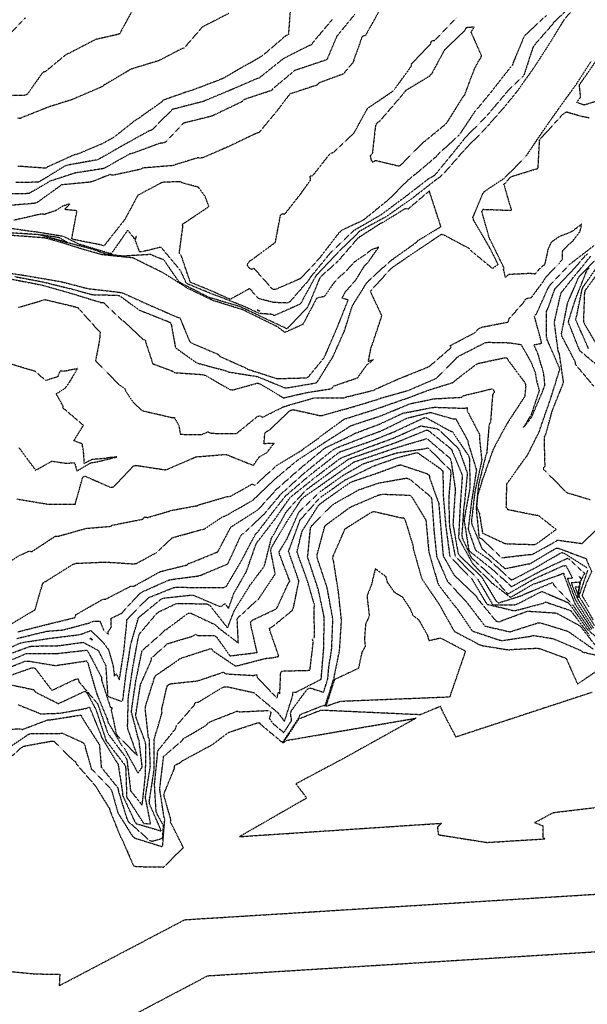
# Model space of a CAD drawing. Units: feet. Extents: x 2155656 to 2165879, y 13685587 to 13703164.
# Drawn here: x 2163311 to 2163575, y 13686338 to 13686797 of the extents above; entities that cross this region are included whole.
import ezdxf

# ---------------------------------------------------------------- set-up
doc = ezdxf.new("R2010")
doc.units = ezdxf.units.FT
doc.header["$MEASUREMENT"] = 0
doc.linetypes.add('HIDDEN2', pattern=[0.1875, 0.125, -0.0625])
doc.layers.add('CE-TOPO-MAJR', color=37, linetype='HIDDEN2')
doc.layers.add('CE-TOPO-MINR', color=39, linetype='HIDDEN2')

msp = doc.modelspace()

# ---------------------------------------------------------------- linework, layer by layer
at = {"layer": 'CE-TOPO-MAJR', "color": 37, "linetype": 'HIDDEN2', "lineweight": -3}
for points, elevation in [([(2163363.26, 13686801.17), (2163357.36, 13686790.37), (2163356.04, 13686789.98), (2163346.3, 13686787.78), (2163333.73, 13686781.27), (2163332.42, 13686780.7), (2163322.79, 13686772.78), (2163321.57, 13686772.4), (2163314.43, 13686762.23), (2163313.16, 13686761.72), (2163300.09, 13686761.46)], 575), ([(2163478.09, 13686800.74), (2163471.97, 13686789.81), (2163471.63, 13686789.55), (2163470.35, 13686789.2), (2163465.94, 13686776.81), (2163462.47, 13686772.91), (2163461.77, 13686771.75), (2163450.26, 13686767.56), (2163449.26, 13686766.51), (2163436.65, 13686762.37), (2163430.28, 13686754.02), (2163422.29, 13686744.41), (2163420.9, 13686743.98), (2163407.57, 13686737.62), (2163396.16, 13686732.71), (2163394.74, 13686732.47), (2163393.92, 13686732.7), (2163381.74, 13686728.95), (2163380.91, 13686728.95), (2163368.2, 13686727.88), (2163367.03, 13686727.26), (2163354.69, 13686724.61), (2163353.93, 13686724.55), (2163353.02, 13686724.88), (2163344.7, 13686721.57), (2163343.3, 13686721.28), (2163330.42, 13686720.06), (2163318.85, 13686711.71), (2163317.47, 13686711.4), (2163304.12, 13686710.3)], 570), ([(2163556.11, 13686798.94), (2163546.52, 13686790.05), (2163545.63, 13686789.03), (2163540.68, 13686777.07), (2163540.24, 13686775.72), (2163539.51, 13686775.02), (2163530.55, 13686763.53), (2163523.94, 13686755.53), (2163522.99, 13686754.56), (2163515.82, 13686743.74), (2163515.3, 13686743.08), (2163505.75, 13686734.34), (2163504.85, 13686733.23), (2163495.15, 13686725.02), (2163494.86, 13686724.86), (2163491.49, 13686722.07), (2163482.59, 13686713.15), (2163471.08, 13686703.8), (2163469.87, 13686703.1), (2163460.63, 13686698.8), (2163459.59, 13686697.8), (2163450.46, 13686685.92), (2163441.66, 13686676.41), (2163429.9, 13686671.31), (2163429.21, 13686671.34), (2163428.6, 13686671.5), (2163419.96, 13686681.18), (2163418.99, 13686680.64), (2163418.27, 13686680.98), (2163417.35, 13686681.8), (2163416.86, 13686682.66), (2163417.34, 13686683.85), (2163418.21, 13686684.78), (2163419.36, 13686685.48), (2163429.91, 13686693.27), (2163432.33, 13686706.05), (2163433.09, 13686706.56), (2163434.42, 13686706.56), (2163441.87, 13686716.07), (2163446.35, 13686722.43), (2163446.07, 13686724.25), (2163447.36, 13686724.36), (2163455.52, 13686734.77), (2163456.81, 13686735.13), (2163466.53, 13686744.18), (2163472.89, 13686755.76), (2163484.73, 13686763.78), (2163485.4, 13686764.53), (2163493.31, 13686775.44), (2163493.33, 13686776.46), (2163502.24, 13686785.78), (2163502.4, 13686786.53), (2163502.95, 13686787.2), (2163504.28, 13686787.43), (2163514.49, 13686798.07)], 570), ([(2163309.59, 13686573.76), (2163323.48, 13686571.43), (2163336.76, 13686571.43), (2163340.22, 13686583.89), (2163341.2, 13686584.44), (2163353.25, 13686579.19), (2163354.64, 13686579.41), (2163363.77, 13686589.12), (2163365.16, 13686589.43), (2163378.46, 13686587.38), (2163379.81, 13686587.69), (2163392.94, 13686593.39), (2163405.89, 13686594.47), (2163407.17, 13686594.46), (2163419.68, 13686589.42), (2163422.38, 13686593.32), (2163426.07, 13686595.45), (2163428.64, 13686598.87), (2163429.41, 13686599.53), (2163428.34, 13686599.7), (2163424.58, 13686599.47), (2163425.08, 13686604.49), (2163426.13, 13686605.34), (2163427.18, 13686605.87), (2163436.82, 13686615), (2163438.15, 13686615.4), (2163450.39, 13686612.69), (2163451.83, 13686612.7), (2163465.93, 13686616.65), (2163477.75, 13686620.22), (2163478.88, 13686620.72), (2163491.64, 13686624.29), (2163505.03, 13686630.02), (2163514.19, 13686639.37), (2163515.24, 13686640.28), (2163527.52, 13686646.51), (2163528.84, 13686646.76), (2163539.04, 13686646.54), (2163544.27, 13686645.69), (2163548.87, 13686637.67), (2163550.81, 13686632.88), (2163551.5, 13686629), (2163552.76, 13686624.24), (2163549, 13686612.9), (2163548.33, 13686611.94), (2163545.44, 13686607.04), (2163549.18, 13686611.72), (2163554.39, 13686623.98), (2163555.45, 13686626.85), (2163554.87, 13686632.27), (2163552.15, 13686641.51), (2163550.31, 13686645.58), (2163553.96, 13686646.27), (2163550.57, 13686658.86), (2163551.49, 13686659.91), (2163556.99, 13686672.18), (2163557.85, 13686673.35), (2163567.44, 13686683.44), (2163578.25, 13686691.78)], 570), ([(2163575.73, 13686643.82), (2163569.73, 13686657.32), (2163570.07, 13686658.37), (2163572.72, 13686671.24), (2163573.23, 13686672.56), (2163580.59, 13686683.03)], 575), ([(2163301.5, 13686502.34), (2163311.09, 13686506.65), (2163312.45, 13686506.97), (2163324.51, 13686508.83), (2163338.44, 13686510.56), (2163339.63, 13686510.88), (2163344.02, 13686512.52), (2163349.86, 13686506.8), (2163352.18, 13686503.63), (2163352.38, 13686503.19), (2163354.39, 13686495.99), (2163354.97, 13686491.3), (2163355.84, 13686492.28), (2163357.3, 13686489.6), (2163359.43, 13686503.1), (2163360.78, 13686516.56), (2163360.76, 13686517.6), (2163370.89, 13686527.84), (2163382.54, 13686532.49), (2163383.96, 13686532.67), (2163395.33, 13686532.55), (2163405.83, 13686532.54), (2163407.12, 13686533.09), (2163413.9, 13686544.55), (2163420.7, 13686557.45), (2163421.72, 13686558.4), (2163428.94, 13686567.9), (2163434.73, 13686575.26), (2163445.75, 13686584.68), (2163457.32, 13686593.75), (2163459.87, 13686595.68), (2163473.8, 13686600.47), (2163485.52, 13686605.21), (2163498.91, 13686611.48), (2163499.93, 13686611.74), (2163511.31, 13686605.45), (2163512.44, 13686605.12), (2163512.98, 13686604.15), (2163519.86, 13686593.89), (2163520.27, 13686592.54), (2163520.54, 13686579.08), (2163517.95, 13686565), (2163517.8, 13686563.76), (2163519.89, 13686550.49), (2163520.21, 13686549.56), (2163530.91, 13686541.02), (2163539.9, 13686532.98), (2163552.77, 13686539.89), (2163553.98, 13686540.59), (2163565.97, 13686546.19), (2163567.13, 13686545.45), (2163573.87, 13686539.14), (2163572.17, 13686535.81), (2163571.75, 13686534.58), (2163570.61, 13686527.31), (2163578.47, 13686514.8)], 575), ([(2163307.05, 13686487.15), (2163317.39, 13686484.96), (2163318.24, 13686483.83), (2163328.92, 13686478.47), (2163341.41, 13686484.31), (2163342.36, 13686483.19), (2163346.51, 13686475.39), (2163351.08, 13686461.25), (2163360.09, 13686449.55), (2163360.26, 13686448.1), (2163360.7, 13686434.77), (2163361.3, 13686434.02), (2163368.56, 13686422.69), (2163371.85, 13686422.41), (2163369.4, 13686434.94), (2163371.72, 13686449.13), (2163371.25, 13686461.7), (2163370.79, 13686462.92), (2163369.35, 13686476.12), (2163369.58, 13686477.56), (2163373.57, 13686490.29), (2163374.11, 13686491.5), (2163384.94, 13686498.89), (2163385.63, 13686499.51), (2163399.37, 13686503.96), (2163400.21, 13686503.97), (2163400.88, 13686503.02), (2163411.25, 13686496.04), (2163412.63, 13686496.21), (2163425.24, 13686499.51), (2163428.86, 13686499.87), (2163431.57, 13686500.51), (2163427.48, 13686512.15), (2163427.16, 13686513.57), (2163428.37, 13686514.14), (2163437.78, 13686521.84), (2163438.37, 13686523.13), (2163440.9, 13686535.55), (2163435.99, 13686549.56), (2163436.31, 13686550.09), (2163441.38, 13686563.89), (2163450.09, 13686573.65), (2163451.11, 13686574.62), (2163462.37, 13686582.61), (2163475.51, 13686589.08), (2163486.11, 13686592.83), (2163494.69, 13686595.11), (2163496.13, 13686595.32), (2163506.81, 13686587.83), (2163507.86, 13686586.8), (2163508.12, 13686577.29), (2163508.02, 13686576.17), (2163509.23, 13686561.36), (2163511.13, 13686547.05), (2163521.51, 13686536.41), (2163528.33, 13686524.8), (2163540.68, 13686521.82), (2163541.8, 13686521.82), (2163554.78, 13686525.27), (2163555.89, 13686525.85), (2163557.21, 13686525.28), (2163567.42, 13686521.83), (2163576.22, 13686510.19)], 580), ([(2163301.94, 13686354.15), (2163317.95, 13686352.59), (2163329.54, 13686352.4), (2163329.3, 13686347.09), (2163343.9, 13686354.77), (2163358.49, 13686362.45), (2163373.08, 13686370.13), (2163387.68, 13686377.81), (2163406.96, 13686379.01), (2163426.24, 13686380.21), (2163445.51, 13686381.4), (2163464.79, 13686382.6), (2163484.07, 13686383.8), (2163503.35, 13686384.99), (2163522.63, 13686386.19), (2163541.91, 13686387.39), (2163561.19, 13686388.58), (2163580.47, 13686389.78)], 585)]:
    msp.add_lwpolyline(points, dxfattribs=dict(at, elevation=elevation))
at = {"layer": 'CE-TOPO-MAJR', "color": 37, "linetype": 'HIDDEN2', "lineweight": -3, "elevation": 575}
msp.add_lwpolyline([(2163567.69, 13686534.66), (2163570.13, 13686528.18), (2163570.58, 13686527.35), (2163571.79, 13686535.01), (2163567.69, 13686534.66)], close=True, dxfattribs=at)
at = {"layer": 'CE-TOPO-MINR', "color": 39, "linetype": 'HIDDEN2', "lineweight": -3}
for points, elevation in [([(2163573.28, 13686807.6), (2163564.21, 13686796.81), (2163558.15, 13686786.81), (2163550.15, 13686774.44), (2163542.45, 13686763.59), (2163536.21, 13686755.91), (2163527.24, 13686745.78), (2163518.17, 13686736.59), (2163508.41, 13686725.43), (2163507.41, 13686724.48), (2163505.29, 13686722.74), (2163504.65, 13686722.36), (2163493.49, 13686713.65), (2163481.36, 13686705.15), (2163470.18, 13686699.06), (2163469.1, 13686698.36), (2163459.86, 13686689.41), (2163449.69, 13686678.61), (2163448.9, 13686677.91), (2163442.72, 13686666.69), (2163442.18, 13686665.38), (2163441.23, 13686664.38), (2163429.4, 13686659.18), (2163428.21, 13686659.74), (2163422.44, 13686660.17), (2163415.84, 13686663.25), (2163403.27, 13686668.23), (2163401.91, 13686668.63), (2163389.75, 13686673.59), (2163388.49, 13686674.24), (2163386.04, 13686679.62), (2163385.3, 13686680.71), (2163376.91, 13686690.76), (2163376.38, 13686690.97), (2163368.12, 13686688.95), (2163366.74, 13686688.87), (2163364.7, 13686694.39), (2163364.98, 13686695.03), (2163365.21, 13686696.15), (2163364.38, 13686694.95), (2163361.16, 13686698.98), (2163353.55, 13686688.01), (2163352.84, 13686688.09), (2163339.36, 13686692.18), (2163338.36, 13686692.44), (2163331.33, 13686696.02), (2163317.98, 13686698.2), (2163316.57, 13686698.29), (2163302.76, 13686700.36)], 568), ([(2163568.95, 13686804.55), (2163559.46, 13686795.69), (2163558.89, 13686794.75), (2163550.57, 13686785.22), (2163549.8, 13686784.02), (2163545.73, 13686771.43), (2163544.91, 13686770.27), (2163538.09, 13686763.74), (2163528.93, 13686752.89), (2163519.18, 13686742.88), (2163518.21, 13686741.9), (2163512.44, 13686734.67), (2163503.98, 13686724.4), (2163503.76, 13686724.22), (2163501.06, 13686722.72), (2163491.54, 13686715.36), (2163478.91, 13686705.94), (2163466.41, 13686698.74), (2163455.75, 13686688.45), (2163454.76, 13686687.4), (2163446.15, 13686676.95), (2163445.49, 13686675.75), (2163436.67, 13686665.59), (2163435.4, 13686665.04), (2163428.99, 13686665.29), (2163422.05, 13686667.15), (2163417.95, 13686671.74), (2163408.92, 13686666.75), (2163399.52, 13686670.94), (2163390.41, 13686674.64), (2163390.15, 13686675.22), (2163386.09, 13686687.21), (2163385.19, 13686688.29), (2163386.88, 13686700.74), (2163386.74, 13686701.35), (2163386.84, 13686702.04), (2163388.08, 13686702.66), (2163399.02, 13686709.97), (2163397.18, 13686714.75), (2163394.08, 13686718.96), (2163386.43, 13686721.06), (2163385.89, 13686721.42), (2163378.15, 13686721.38), (2163376.79, 13686720.96), (2163365.87, 13686715.18), (2163359.77, 13686703.86), (2163351.06, 13686692.82), (2163350.24, 13686691.64), (2163348.87, 13686692.05), (2163335.86, 13686694.63), (2163335.15, 13686694.99), (2163337.56, 13686708), (2163331.86, 13686708.56), (2163334.13, 13686711.17), (2163330.79, 13686710.1), (2163327.73, 13686708.1), (2163322.37, 13686706.29), (2163321.04, 13686706.51), (2163308.14, 13686703.55)], 569), ([(2163466.91, 13686799.49), (2163458.49, 13686789.24), (2163454.05, 13686778.7), (2163453.68, 13686778.28), (2163440.33, 13686773.77), (2163438.97, 13686773.33), (2163428.73, 13686764.81), (2163428.13, 13686764.02), (2163415.28, 13686759.77), (2163414.51, 13686758.84), (2163401.26, 13686752.5), (2163400.03, 13686751.98), (2163387.01, 13686748.76), (2163378.62, 13686739.87), (2163377.32, 13686739.47), (2163375.95, 13686739.36), (2163363.46, 13686734.74), (2163362.14, 13686734.46), (2163350.57, 13686727.96), (2163349.68, 13686727.6), (2163336.86, 13686725.62), (2163324.68, 13686721.67), (2163323.56, 13686720.86), (2163315.3, 13686716.08), (2163313.86, 13686715.96), (2163300.5, 13686715.87)], 571), ([(2163408.29, 13686799.92), (2163395.94, 13686793.59), (2163387.48, 13686783.84), (2163386.12, 13686783.32), (2163375.81, 13686777.96), (2163362.3, 13686773.82), (2163361.12, 13686772.99), (2163350.37, 13686766.67), (2163349.27, 13686765.8), (2163337.1, 13686760.56), (2163336.66, 13686760.33), (2163335.41, 13686759.8), (2163324.14, 13686756.26), (2163311.06, 13686751.02), (2163309.67, 13686751.12)], 574), ([(2163436.96, 13686802.97), (2163436, 13686790.1), (2163434.71, 13686789.45), (2163424.07, 13686780.33), (2163418.36, 13686776.87), (2163417.14, 13686776.36), (2163405.56, 13686769.59), (2163391.75, 13686764.32), (2163390.36, 13686763.96), (2163377.82, 13686759.53), (2163376.89, 13686758.6), (2163366.02, 13686750.87), (2163364.75, 13686750.16), (2163354.57, 13686742.08), (2163349.34, 13686739.23), (2163337.76, 13686734.32), (2163336.37, 13686734.06), (2163324.2, 13686728.57), (2163322.98, 13686727.81), (2163310.09, 13686728.71)], 573), ([(2163313.58, 13686797.84), (2163312.53, 13686796.98), (2163303.71, 13686787.47)], 576), ([(2163456.59, 13686797.3), (2163447.33, 13686786.31), (2163446.91, 13686785.32), (2163445.6, 13686784.88), (2163433.67, 13686778.85), (2163422.34, 13686769.79), (2163420.95, 13686769.33), (2163408.34, 13686763.91), (2163396.26, 13686758.88), (2163381.97, 13686755.19), (2163372.39, 13686745.63), (2163371.04, 13686745.13), (2163358.02, 13686737.9), (2163347.32, 13686731.78), (2163333.15, 13686729.22), (2163331.84, 13686728.79), (2163319.64, 13686721.26), (2163309.04, 13686721.2)], 572), ([(2163306.65, 13686676.24), (2163320.91, 13686673.48), (2163335.23, 13686669.43), (2163348.67, 13686665.31), (2163349.85, 13686665.28), (2163358.54, 13686657.08), (2163359.53, 13686656.35), (2163368.09, 13686648.27), (2163369.36, 13686647.77), (2163369.57, 13686646.64), (2163372.84, 13686636.76), (2163381.89, 13686633.37), (2163382.91, 13686632.64), (2163395.92, 13686631.74), (2163397.28, 13686631.37), (2163408.72, 13686624.76), (2163410.1, 13686624.54), (2163421.72, 13686627.77), (2163422.99, 13686627.25), (2163433.77, 13686620.85), (2163444.28, 13686623.29), (2163456.24, 13686625.17), (2163456.99, 13686626.36), (2163468.24, 13686630.22), (2163472.61, 13686636.39), (2163473.38, 13686636.86), (2163475.57, 13686638.69), (2163473.21, 13686637.76), (2163474.53, 13686644.49), (2163475.04, 13686645.63), (2163479.51, 13686659.12), (2163474.24, 13686670.31), (2163474.94, 13686671.42), (2163483.63, 13686680.87), (2163484.65, 13686681.8), (2163496.92, 13686690.16), (2163507.31, 13686697.11), (2163508.63, 13686696.65), (2163519.8, 13686690.69), (2163520.75, 13686689.63), (2163530.99, 13686681.17), (2163533.66, 13686683.01), (2163529.65, 13686690.95), (2163522.31, 13686703.47), (2163521.87, 13686704.83), (2163526.48, 13686715.88), (2163527.28, 13686717.01), (2163536.55, 13686723.16), (2163546.79, 13686733.56), (2163553.46, 13686743.58), (2163561.51, 13686755.11), (2163569.93, 13686766.74), (2163576.91, 13686777.58)], 568), ([(2163580.14, 13686759.17), (2163573.59, 13686757.22), (2163570.26, 13686758.5), (2163572.06, 13686760.94), (2163571.49, 13686766.65), (2163579.78, 13686778.53)], 569), ([(2163310.29, 13686663.01), (2163322.71, 13686666.63), (2163336.63, 13686663.3), (2163337.97, 13686662.88), (2163346.49, 13686653.37), (2163348.33, 13686651.63), (2163348.07, 13686647.86), (2163346.2, 13686638.12), (2163357.09, 13686627.11), (2163359.84, 13686625.17), (2163360.19, 13686624.11), (2163363.56, 13686618.99), (2163367.54, 13686615.12), (2163368.51, 13686614.76), (2163381.5, 13686611.77), (2163382.89, 13686611.67), (2163384.96, 13686608.11), (2163385.66, 13686603.9), (2163395.42, 13686603.73), (2163398.66, 13686605.07), (2163399.88, 13686604.36), (2163411.81, 13686604.23), (2163421.56, 13686612.18), (2163422.81, 13686612.53), (2163423.96, 13686611.84), (2163433.72, 13686616.72), (2163447.12, 13686620.65), (2163448.4, 13686620.85), (2163461.86, 13686620.89), (2163463.06, 13686621.31), (2163475.72, 13686624.42), (2163476.58, 13686624.94), (2163487.09, 13686629.62), (2163500.77, 13686635.13), (2163502.03, 13686635.84), (2163511.83, 13686644.36), (2163511.32, 13686645.2), (2163523.08, 13686651.36), (2163524.37, 13686652.97), (2163526.11, 13686653.82), (2163538.34, 13686656.17), (2163538.76, 13686657.68), (2163545.39, 13686665.21), (2163546.63, 13686667.1), (2163549.11, 13686667.57), (2163554.67, 13686675.1), (2163556.17, 13686677.49), (2163561.93, 13686683.33), (2163563.53, 13686685.34), (2163563.7, 13686689.33), (2163566.48, 13686692.31), (2163568.32, 13686693.78), (2163571.83, 13686698.44), (2163572.54, 13686701.77), (2163568.16, 13686698.43), (2163565.56, 13686697.28), (2163562.44, 13686696.16), (2163558.32, 13686693.29), (2163556.91, 13686690.21), (2163555.28, 13686682.96), (2163552.59, 13686680.63), (2163550.77, 13686678.53), (2163548.39, 13686678.77), (2163538.67, 13686678.3), (2163537.05, 13686676.95), (2163536.13, 13686681.07), (2163536.42, 13686681.27), (2163530.28, 13686693.9), (2163529.56, 13686695.14), (2163526.08, 13686707.5), (2163526.57, 13686708.68), (2163539.93, 13686708.19), (2163536.31, 13686720.49), (2163537.23, 13686721.09), (2163538.76, 13686722.92), (2163539.75, 13686723.93), (2163552.25, 13686727.77), (2163552.94, 13686740.91), (2163553.58, 13686741.87), (2163562.42, 13686751.37), (2163563.19, 13686752.48), (2163565.43, 13686754.09), (2163572.98, 13686751.92), (2163576.01, 13686751.38)], 569), ([(2163308.65, 13686677.33), (2163321.3, 13686674.96), (2163335.49, 13686671.46), (2163344.79, 13686668.93), (2163355.84, 13686668.68), (2163357.25, 13686668.52), (2163366.56, 13686661.75), (2163379.73, 13686656.51), (2163381.01, 13686655.95), (2163381.49, 13686654.79), (2163383.4, 13686644.2), (2163392.94, 13686637.42), (2163394.23, 13686636.87), (2163406.9, 13686633.49), (2163408.16, 13686632.93), (2163421.05, 13686630.88), (2163422.42, 13686630.43), (2163434.31, 13686625.56), (2163435.72, 13686625.6), (2163448.98, 13686627.85), (2163449.74, 13686628.77), (2163456.71, 13686639.97), (2163462.06, 13686651.98), (2163465.45, 13686662.71), (2163465.98, 13686664.05), (2163472.53, 13686674.52), (2163473.44, 13686675.52), (2163483.51, 13686684.67), (2163495.37, 13686693.15), (2163496.33, 13686694.17), (2163507.02, 13686700.6), (2163501.6, 13686717.21), (2163491.72, 13686708.79), (2163490.46, 13686709), (2163480.02, 13686702.56), (2163479.1, 13686702.18), (2163468.99, 13686695.69), (2163467.93, 13686694.76), (2163458.67, 13686684.07), (2163451.23, 13686677.48), (2163450.44, 13686676.33), (2163445.37, 13686664.07), (2163444.7, 13686662.8), (2163435.81, 13686653.42), (2163435.04, 13686653.07), (2163434.73, 13686653.31), (2163434.73, 13686653.31), (2163422.05, 13686659.27), (2163413.33, 13686663.42), (2163399.24, 13686667.53), (2163386.12, 13686674.22), (2163385.04, 13686674.9), (2163378.05, 13686685.1), (2163373.1, 13686687), (2163371.83, 13686687.63), (2163358.95, 13686686.86), (2163350.93, 13686687.83), (2163344.7, 13686690.08), (2163333.52, 13686693), (2163320.16, 13686696.81), (2163320.06, 13686696.83), (2163305.94, 13686697.73)], 567), ([(2163302.02, 13686679.65), (2163314.94, 13686677.61), (2163317.18, 13686677.22), (2163330.2, 13686674.97), (2163342.64, 13686671.77), (2163357.29, 13686670.05), (2163358.7, 13686669.79), (2163370.9, 13686664.28), (2163371.88, 13686663.71), (2163372.66, 13686663.51), (2163384.64, 13686658.27), (2163385.44, 13686658.13), (2163389.95, 13686647.28), (2163391.03, 13686646.36), (2163403.16, 13686641.2), (2163404.13, 13686640.16), (2163415.86, 13686634.94), (2163417, 13686634.26), (2163429.86, 13686630.07), (2163431.08, 13686629.85), (2163444.3, 13686630.19), (2163445.39, 13686630.74), (2163452.51, 13686639.41), (2163453.12, 13686640.61), (2163458.82, 13686653.89), (2163463.84, 13686666.43), (2163461.02, 13686667.31), (2163462.65, 13686670.44), (2163467.23, 13686675.51), (2163471.49, 13686682.39), (2163473, 13686683.82), (2163478.05, 13686691.09), (2163474.27, 13686689.62), (2163472.1, 13686687.7), (2163469.67, 13686686.22), (2163466.36, 13686683.8), (2163462.47, 13686679.45), (2163459.35, 13686676.87), (2163457.28, 13686674.61), (2163452.77, 13686668.03), (2163450.28, 13686667.61), (2163449.04, 13686667.07), (2163442.77, 13686655.11), (2163434.4, 13686651.33), (2163430.83, 13686653.99), (2163427.11, 13686655.8), (2163414.62, 13686661.95), (2163400.88, 13686666.17), (2163388.68, 13686672.06), (2163388.11, 13686672.48), (2163377.99, 13686678.89), (2163376.37, 13686679.73), (2163376.37, 13686679.73), (2163363.62, 13686686.02), (2163349.22, 13686687.51), (2163339.5, 13686690.29), (2163329.77, 13686693.35), (2163323.43, 13686695.16), (2163322.29, 13686695.38), (2163312.44, 13686696.11), (2163297.5, 13686697.15)], 566), ([(2163300.13, 13686540.8), (2163310.98, 13686547.62), (2163312.12, 13686548.03), (2163315.18, 13686549.51), (2163316.52, 13686549.28), (2163327.54, 13686556.48), (2163328.97, 13686556.48), (2163341.78, 13686560.09), (2163353.32, 13686561.05), (2163354.05, 13686561.59), (2163368.11, 13686564.34), (2163369.09, 13686565.38), (2163370.52, 13686565.16), (2163381.82, 13686568.51), (2163393.49, 13686570.66), (2163394.77, 13686571.21), (2163407.61, 13686574.9), (2163409.01, 13686575.02), (2163419.11, 13686580.71), (2163420.45, 13686580.17), (2163430.43, 13686589.3), (2163442.42, 13686596.6), (2163443.4, 13686597.44), (2163450.16, 13686602.15), (2163450.54, 13686602.7), (2163451.14, 13686603.06), (2163461.94, 13686610.94), (2163476.16, 13686615.44), (2163489.1, 13686619.99), (2163490.47, 13686620.37), (2163500.83, 13686624.35), (2163512.77, 13686628.06), (2163513.76, 13686629.07), (2163523.24, 13686636.32), (2163524.42, 13686636.92), (2163536.62, 13686639.55), (2163537.71, 13686639.53), (2163538.34, 13686638.35), (2163546.25, 13686627.7), (2163546.49, 13686626.33), (2163546.04, 13686621.57), (2163538.01, 13686609.23), (2163537.53, 13686608.48), (2163531.31, 13686596.88), (2163526.58, 13686583.39), (2163526.15, 13686582.64), (2163526.07, 13686581.86), (2163524.14, 13686575.65), (2163523.6, 13686570.3), (2163524.27, 13686568.51), (2163524.86, 13686567.32), (2163526.38, 13686557.91), (2163536.6, 13686553.12), (2163538.02, 13686552.9), (2163550.82, 13686552.56), (2163551.83, 13686553.1), (2163560.64, 13686559.57), (2163552.36, 13686566.06), (2163550.92, 13686566.19), (2163538.23, 13686568.73), (2163537.45, 13686569.92), (2163537.72, 13686580.79), (2163546.29, 13686592.9), (2163547.23, 13686593.96), (2163553.03, 13686605.62), (2163553.13, 13686606.23), (2163558.02, 13686620.28), (2163562.36, 13686634.12), (2163561.91, 13686635.48), (2163556.54, 13686647.79), (2163556.17, 13686649.14), (2163556.24, 13686661.26), (2163556.83, 13686662.58), (2163560.13, 13686671.64), (2163569.92, 13686682.05), (2163574.27, 13686687.16), (2163575.36, 13686688)], 571), ([(2163576.44, 13686573.37), (2163565.92, 13686576.54), (2163565.03, 13686577.24), (2163555.99, 13686586.44), (2163555.2, 13686587), (2163554.66, 13686587.89), (2163555.5, 13686589.06), (2163555.15, 13686602.53), (2163555.78, 13686603.79), (2163558.92, 13686615.07), (2163563.66, 13686626.91), (2163564.08, 13686628.26), (2163562.18, 13686641.39), (2163561.6, 13686642.72), (2163559.92, 13686655.21), (2163559.93, 13686656.51), (2163562.74, 13686668.97), (2163563.1, 13686669.94), (2163570.2, 13686678.9), (2163571.15, 13686679.91), (2163576.67, 13686686.78)], 572), ([(2163578.17, 13686626.3), (2163569.73, 13686636.34), (2163569.52, 13686637.76), (2163563.34, 13686649.56), (2163563.16, 13686650.91), (2163566.02, 13686665.15), (2163571.09, 13686676.89), (2163571.85, 13686677.85), (2163580.49, 13686686.69)], 573), ([(2163581.71, 13686634.37), (2163571.8, 13686642.71), (2163571.14, 13686643.99), (2163566.39, 13686656.05), (2163566.66, 13686657.44), (2163569.79, 13686667.13), (2163575.09, 13686680.53), (2163576.02, 13686681.49)], 574), ([(2163580.26, 13686644.56), (2163574.08, 13686654.93), (2163573.48, 13686656.25), (2163573.95, 13686669.56), (2163574.24, 13686670.96), (2163582.72, 13686682.48)], 576), ([(2163310.54, 13686597.66), (2163318.29, 13686587.17), (2163325.95, 13686591.42), (2163331.89, 13686590.47), (2163336.47, 13686590.57), (2163337.52, 13686586.79), (2163344.08, 13686590.64), (2163347.08, 13686591.11), (2163356.19, 13686593.36), (2163352.15, 13686592.94), (2163350.85, 13686592.7), (2163344.5, 13686592.09), (2163340.93, 13686590.32), (2163340.7, 13686594.94), (2163340.02, 13686599.44), (2163336.07, 13686600.91), (2163340.55, 13686608.06), (2163330.92, 13686616.28), (2163331.17, 13686616.87), (2163327.91, 13686622.77), (2163332, 13686625.31), (2163334.29, 13686628.42), (2163337.76, 13686634.49), (2163331.86, 13686633.27), (2163329.58, 13686633.26), (2163328.57, 13686630.71), (2163322.98, 13686628.93), (2163318.13, 13686633.17), (2163305.6, 13686636.93)], 569), ([(2163307.02, 13686515.62), (2163318.03, 13686522.15), (2163321.66, 13686534.59), (2163322.83, 13686535.33), (2163323.16, 13686535.49), (2163335.79, 13686543.42), (2163337.17, 13686543.81), (2163350.73, 13686544.4), (2163363.97, 13686543.55), (2163365.38, 13686543.82), (2163374.33, 13686548.67), (2163382.05, 13686555.75), (2163395.64, 13686559.56), (2163396.89, 13686559.79), (2163405.41, 13686565.54), (2163406.79, 13686565.94), (2163419.52, 13686573.23), (2163430.14, 13686583.38), (2163440.18, 13686591.79), (2163452.49, 13686599.88), (2163465.05, 13686607.89), (2163479.23, 13686612.58), (2163492.72, 13686618.18), (2163501.97, 13686620.01), (2163503.26, 13686620.41), (2163516.62, 13686621.15), (2163517.64, 13686621.93), (2163531.02, 13686625.14), (2163531.87, 13686623.99), (2163531.82, 13686623.48), (2163531.04, 13686622.27), (2163530.1, 13686609.68), (2163529.43, 13686608.43), (2163528.32, 13686595.19), (2163527.84, 13686593.84), (2163524.68, 13686581.17), (2163524.67, 13686581.08), (2163524.5, 13686580.53), (2163523.37, 13686569.25), (2163523.44, 13686569.05), (2163524.73, 13686555.86), (2163525.83, 13686555.34), (2163535.33, 13686546.41), (2163548, 13686547.9), (2163549.38, 13686547.87), (2163560.31, 13686553.92), (2163561.25, 13686554.62), (2163572.75, 13686553.03), (2163579.79, 13686559.73)], 572), ([(2163309.98, 13686511.89), (2163324.46, 13686515.56), (2163336.67, 13686518.55), (2163337.06, 13686519.89), (2163349.54, 13686527.06), (2163350.87, 13686527.11), (2163362.6, 13686533.21), (2163364.03, 13686533.12), (2163376.34, 13686539.96), (2163388.7, 13686543.02), (2163389.53, 13686543.79), (2163390.87, 13686544.16), (2163403.11, 13686549.15), (2163409.23, 13686560.68), (2163410.15, 13686561.3), (2163421.98, 13686568.86), (2163430.55, 13686578.36), (2163441.62, 13686588.09), (2163452.42, 13686597.04), (2163453.62, 13686597.83), (2163465.64, 13686603.55), (2163466.79, 13686604.27), (2163478.78, 13686608.78), (2163489.29, 13686613.72), (2163503.16, 13686616.41), (2163504.6, 13686616.49), (2163517.95, 13686616.01), (2163519.25, 13686616.32), (2163519.15, 13686614.96), (2163525.03, 13686603.75), (2163524.91, 13686602.33), (2163526.04, 13686591.78), (2163522.82, 13686577.34), (2163521.23, 13686563.48), (2163521.35, 13686562.17), (2163526.09, 13686550.65), (2163536.88, 13686541.31), (2163547.1, 13686543.45), (2163548.47, 13686543.61), (2163560.74, 13686550.91), (2163561.98, 13686550.74), (2163574.61, 13686545.99), (2163575.06, 13686544.69), (2163577.16, 13686539.98), (2163574.66, 13686534.48), (2163572.71, 13686528.79), (2163575.87, 13686523.52)], 573), ([(2163309.57, 13686508.81), (2163323.61, 13686512.19), (2163331.16, 13686512.8), (2163343.46, 13686516.08), (2163344.68, 13686516.77), (2163348.23, 13686516.89), (2163349.99, 13686512.7), (2163351.47, 13686511.26), (2163352.29, 13686510.89), (2163351.92, 13686511.69), (2163353.56, 13686514.1), (2163353.48, 13686518.2), (2163358.31, 13686520.52), (2163366.91, 13686529.9), (2163368.13, 13686530.59), (2163380.12, 13686535.94), (2163381.46, 13686536.27), (2163394.57, 13686538.01), (2163407.8, 13686543.56), (2163414.04, 13686557.07), (2163415.18, 13686557.81), (2163424.63, 13686566.62), (2163432.49, 13686576.04), (2163443.53, 13686585.96), (2163454.71, 13686595.06), (2163457.46, 13686597.13), (2163458.76, 13686597.75), (2163472.46, 13686603.02), (2163478.92, 13686605.35), (2163491.38, 13686611.49), (2163502.15, 13686614.1), (2163512.49, 13686611.11), (2163513.94, 13686611.06), (2163519.56, 13686600.87), (2163519.69, 13686599.73), (2163523.53, 13686587.3), (2163521.25, 13686572.57), (2163519.68, 13686559.77), (2163523.06, 13686550), (2163528.96, 13686545.87), (2163539.68, 13686536.16), (2163540.78, 13686536.39), (2163552.16, 13686542.4), (2163563.25, 13686548.9), (2163564.62, 13686548.39), (2163575.31, 13686541.57)], 574), ([(2163302.84, 13686500.44), (2163315.45, 13686505.04), (2163316.75, 13686505.24), (2163329.09, 13686505.46), (2163340.45, 13686507.03), (2163347.46, 13686503.23), (2163350.86, 13686496.38), (2163350.95, 13686496.03), (2163351.87, 13686481.91), (2163358.59, 13686479.39), (2163358.86, 13686479.69), (2163360.36, 13686491.97), (2163362.6, 13686505.95), (2163366.13, 13686518.28), (2163367.12, 13686519.28), (2163376.78, 13686527.17), (2163377.9, 13686527.61), (2163390.53, 13686528.99), (2163391.76, 13686528.98), (2163403.72, 13686523.83), (2163404.86, 13686523.83), (2163406.41, 13686525.02), (2163408.13, 13686522.81), (2163410.63, 13686529.93), (2163416.43, 13686539.9), (2163420.79, 13686552.36), (2163421.47, 13686553.62), (2163429.73, 13686564.36), (2163436.75, 13686574.42), (2163448.2, 13686583.63), (2163460.08, 13686592.61), (2163460.33, 13686592.79), (2163473.79, 13686598.09), (2163484.88, 13686602.12), (2163497.62, 13686607.8), (2163505.07, 13686606.53), (2163506.31, 13686605.85), (2163514.76, 13686597.63), (2163515.51, 13686596.52), (2163519.17, 13686586.22), (2163519.2, 13686584.76), (2163517.92, 13686571.67), (2163517.66, 13686570.3), (2163516.74, 13686556.99), (2163516.97, 13686555.55), (2163521.09, 13686546.48), (2163532.04, 13686536.51), (2163538.07, 13686529.51), (2163550.22, 13686536.49), (2163563.63, 13686542.56), (2163565.22, 13686542.73), (2163568.29, 13686536.87), (2163565.92, 13686536.66), (2163569.64, 13686526.78), (2163570.89, 13686524.7), (2163577.94, 13686513.67)], 576), ([(2163300.31, 13686495.94), (2163313.86, 13686501.75), (2163327.87, 13686501.76), (2163341.9, 13686503.34), (2163342.52, 13686503), (2163348.92, 13686490.78), (2163349, 13686489.4), (2163353.06, 13686476.85), (2163353.79, 13686476.58), (2163353.71, 13686475.96), (2163353.5, 13686475.45), (2163355.95, 13686463.99), (2163356.32, 13686463.69), (2163365.71, 13686454.25), (2163361.22, 13686466.67), (2163361.14, 13686468.1), (2163361.48, 13686481.41), (2163363.57, 13686495.3), (2163366.16, 13686509.44), (2163366.54, 13686510.78), (2163374.51, 13686520.3), (2163375.55, 13686521.16), (2163383.69, 13686525.02), (2163385.07, 13686525.17), (2163398, 13686524.89), (2163399.3, 13686524.33), (2163407.67, 13686513.69), (2163410.68, 13686521.53), (2163418.04, 13686533.48), (2163424.61, 13686542.25), (2163425.09, 13686543.6), (2163428.17, 13686555.83), (2163428.99, 13686556.9), (2163434.76, 13686567.34), (2163435.46, 13686568.35), (2163444.22, 13686577.99), (2163455.65, 13686586.36), (2163464.12, 13686592.42), (2163475.79, 13686596.47), (2163486.65, 13686600.3), (2163500.28, 13686605.86), (2163501.09, 13686605.72), (2163511.02, 13686597.69), (2163511.94, 13686596.79), (2163516.96, 13686584.83), (2163515.92, 13686569.99), (2163515.21, 13686555.69), (2163515.66, 13686554.71), (2163521.84, 13686543.52), (2163529.58, 13686535.81), (2163530.24, 13686535.05), (2163539.37, 13686527.95), (2163549.9, 13686534.06), (2163562.6, 13686538.59), (2163563.91, 13686539.19), (2163564.09, 13686539.21), (2163564.36, 13686538.68), (2163564.15, 13686538.66), (2163569.15, 13686525.38), (2163569.2, 13686525.3), (2163577.22, 13686513.15)], 577), ([(2163301.03, 13686493.28), (2163313.53, 13686498.3), (2163314.91, 13686498.3), (2163327.44, 13686496.2), (2163342.04, 13686498.35), (2163342.69, 13686497.1), (2163346.64, 13686483.31), (2163351.76, 13686470.96), (2163352.03, 13686469.71), (2163358.56, 13686458.72), (2163359.58, 13686457.69), (2163365.95, 13686446.07), (2163367.95, 13686448.91), (2163366.46, 13686461.34), (2163365.97, 13686462.69), (2163363, 13686474.38), (2163363.03, 13686475.83), (2163365, 13686489.26), (2163367.87, 13686503.13), (2163377.44, 13686511.56), (2163378.31, 13686512.6), (2163379.19, 13686513.02), (2163389.29, 13686520.54), (2163390.7, 13686520.51), (2163402.23, 13686515.07), (2163403.11, 13686513.95), (2163412.7, 13686506.7), (2163412.17, 13686517.72), (2163412.45, 13686518.43), (2163422.18, 13686527.32), (2163429.88, 13686538.79), (2163427.75, 13686549.73), (2163428.09, 13686551.07), (2163435.2, 13686563.11), (2163441.93, 13686573.4), (2163442.89, 13686574.45), (2163455, 13686582.92), (2163466.53, 13686591), (2163473.26, 13686593.28), (2163486.98, 13686597.93), (2163499.04, 13686601.45), (2163500.39, 13686601.99), (2163511.19, 13686592.77), (2163511.69, 13686591.59), (2163513.7, 13686578.28), (2163512.68, 13686563.37), (2163512.62, 13686561.97), (2163514.94, 13686548.66), (2163515.61, 13686547.44), (2163525.91, 13686537.48), (2163532.79, 13686526.13), (2163533.78, 13686525.36), (2163544.87, 13686528.86), (2163545.88, 13686529.46), (2163559.05, 13686534.94), (2163559.56, 13686533.6), (2163568.58, 13686524.14), (2163576.49, 13686512.69)], 578), ([(2163302.82, 13686490.32), (2163316.66, 13686495.2), (2163318.03, 13686494.97), (2163325.85, 13686484.62), (2163336.66, 13686489.75), (2163338.1, 13686489.96), (2163338.48, 13686488.61), (2163347.19, 13686478.37), (2163351.79, 13686464.96), (2163352.51, 13686463.76), (2163360.09, 13686453.68), (2163360.78, 13686452.41), (2163362.39, 13686439.16), (2163362.41, 13686438.01), (2163367.92, 13686431.13), (2163369.51, 13686445.7), (2163369.62, 13686459.03), (2163369.45, 13686460.39), (2163365.21, 13686471.52), (2163364.88, 13686472.79), (2163367.12, 13686487.25), (2163372.04, 13686498.36), (2163372.33, 13686499.72), (2163379.65, 13686506.37), (2163391.55, 13686509.93), (2163392.65, 13686510.75), (2163393.91, 13686510.16), (2163401.56, 13686510.19), (2163402.61, 13686509.4), (2163408.78, 13686500.7), (2163421.43, 13686502.26), (2163418.47, 13686515.27), (2163418.41, 13686516.48), (2163419.47, 13686517.45), (2163430.54, 13686522.69), (2163435.96, 13686534.47), (2163436.64, 13686535.49), (2163431.9, 13686547.96), (2163431.67, 13686549.15), (2163435.37, 13686555.24), (2163440.58, 13686567.09), (2163441.32, 13686568.22), (2163450.6, 13686577.04), (2163461.66, 13686584.9), (2163470.9, 13686590.17), (2163484.94, 13686594.77), (2163486.31, 13686595.23), (2163499.49, 13686597.19), (2163500.81, 13686597.57), (2163501.87, 13686596.66), (2163511.4, 13686587.23), (2163511.62, 13686585.78), (2163510.62, 13686574.1), (2163510.96, 13686561.21), (2163513.6, 13686547.18), (2163524.01, 13686536.62), (2163531.13, 13686524.51), (2163541.4, 13686524.52), (2163542.61, 13686524.9), (2163552.78, 13686530.17), (2163554.07, 13686530.71), (2163566.15, 13686525.53), (2163567.13, 13686524.5), (2163575.15, 13686513.12), (2163583.4, 13686505.85)], 579), ([(2163310.17, 13686477.94), (2163319.43, 13686474.26), (2163320.6, 13686473.68), (2163329.55, 13686473.99), (2163342.04, 13686476.28), (2163343.28, 13686476.86), (2163343.73, 13686476), (2163348.47, 13686464.34), (2163348.92, 13686462.93), (2163355.76, 13686451.64), (2163356.66, 13686450.48), (2163358.73, 13686437.21), (2163358.78, 13686435.75), (2163364.29, 13686423.85), (2163365.08, 13686422.61), (2163376.47, 13686419.23), (2163376.83, 13686419.2), (2163371.48, 13686431.35), (2163371.21, 13686432.72), (2163373.44, 13686447.41), (2163373.45, 13686461.58), (2163377.16, 13686474.22), (2163377.01, 13686475.67), (2163379.24, 13686485.48), (2163379.68, 13686486.88), (2163380.87, 13686487.69), (2163393.72, 13686489.05), (2163405.7, 13686493.1), (2163406.84, 13686492.33), (2163419.76, 13686491.59), (2163421.15, 13686491.95), (2163421.49, 13686490.71), (2163430.65, 13686480.96), (2163431.35, 13686483.72), (2163431.99, 13686483), (2163432.39, 13686492.28), (2163432.74, 13686493.63), (2163446.03, 13686493.99), (2163447.59, 13686507.35), (2163447.14, 13686508.62), (2163448.17, 13686509.47), (2163447.94, 13686522.85), (2163448.22, 13686524.21), (2163444.8, 13686535.77), (2163440.01, 13686549.13), (2163442.13, 13686557.83), (2163442.62, 13686559.2), (2163449.79, 13686570.44), (2163450.75, 13686571.51), (2163453.78, 13686573.73), (2163464.65, 13686581.33), (2163465.97, 13686581.97), (2163475.75, 13686585.28), (2163487.25, 13686589.44), (2163488.19, 13686589.69), (2163500.43, 13686585.62), (2163501.6, 13686584.8), (2163501.63, 13686583.76), (2163505.99, 13686571.75), (2163506.87, 13686561.01), (2163508.05, 13686547.23), (2163513.19, 13686538.24), (2163523.4, 13686528.48), (2163524.07, 13686527.34), (2163532.65, 13686516.91), (2163534.01, 13686516.58), (2163546.22, 13686521.16), (2163547.65, 13686521.53), (2163560.28, 13686520.69), (2163561.4, 13686520.31), (2163571.71, 13686514.74), (2163579.89, 13686504.31)], 581), ([(2163298.3, 13686465.98), (2163310.98, 13686466.79), (2163312, 13686466.39), (2163323.82, 13686470.84), (2163324.81, 13686470.87), (2163339.46, 13686473.15), (2163339.97, 13686471.87), (2163348, 13686459.3), (2163348.84, 13686448.84), (2163356.6, 13686439.23), (2163356.83, 13686437.77), (2163360.77, 13686424.89), (2163361.38, 13686423.59), (2163371.31, 13686414.77), (2163372.56, 13686414.4), (2163377.39, 13686415.69), (2163377.87, 13686421.67), (2163375, 13686426.8), (2163374.41, 13686428.14), (2163373.66, 13686440.8), (2163375.09, 13686454.96), (2163375.09, 13686456.38), (2163383.48, 13686466.8), (2163383.88, 13686468.19), (2163392.3, 13686477.9), (2163392.55, 13686478.98), (2163393.96, 13686479.13), (2163405.2, 13686485.95), (2163406.37, 13686486.35), (2163407.79, 13686486.27), (2163420.17, 13686483.53), (2163421.18, 13686482.46), (2163431.01, 13686474.31), (2163431.15, 13686474.16), (2163434.16, 13686470.14), (2163438.04, 13686482.38), (2163438.09, 13686483.78), (2163439.55, 13686483.82), (2163451.27, 13686489.82), (2163452.45, 13686504.26), (2163452.7, 13686518.58), (2163449.95, 13686531.51), (2163445.32, 13686545.54), (2163444.85, 13686546.85), (2163445.08, 13686547.81), (2163446.29, 13686560.31), (2163447.07, 13686561.54), (2163456.14, 13686570.69), (2163457.55, 13686571.68), (2163468.66, 13686578), (2163477.89, 13686581.19), (2163491.07, 13686583.5), (2163492.42, 13686583.05), (2163502.27, 13686574.82), (2163502.74, 13686573.5), (2163503.74, 13686559.2), (2163505, 13686547), (2163509.77, 13686536.01), (2163510.33, 13686535.02), (2163518.51, 13686526.31), (2163527.5, 13686514.59), (2163539.09, 13686511.9), (2163552.34, 13686516.1), (2163553.72, 13686516), (2163565.78, 13686512.25), (2163566.92, 13686511.64), (2163577.88, 13686503.91)], 582), ([(2163305.72, 13686457.87), (2163314.85, 13686464.09), (2163316.15, 13686464.58), (2163329.22, 13686464.5), (2163330.68, 13686464.73), (2163340.52, 13686460.25), (2163341.32, 13686459.01), (2163341.42, 13686457.86), (2163344.24, 13686448.08), (2163352.81, 13686439.17), (2163353.67, 13686438.12), (2163356.7, 13686427.39), (2163363.3, 13686416.84), (2163364.39, 13686415.87), (2163376.92, 13686411.94), (2163377.45, 13686412.08), (2163378.47, 13686424.7), (2163378.16, 13686425.26), (2163376.22, 13686437.75), (2163376.14, 13686439.14), (2163377.91, 13686453.85), (2163386.28, 13686461.05), (2163387.2, 13686462.2), (2163397.64, 13686468.31), (2163398.56, 13686469.38), (2163399.8, 13686470.13), (2163412.05, 13686474.95), (2163413.42, 13686474.65), (2163426.81, 13686475.28), (2163427.89, 13686474.38), (2163427.09, 13686471.54), (2163428.92, 13686469.08), (2163433.86, 13686464.97), (2163437.5, 13686470.53), (2163437, 13686473.9), (2163437.43, 13686475.25), (2163444.74, 13686485.14), (2163446.03, 13686485.8), (2163452.36, 13686483.76), (2163454.33, 13686489.96), (2163454.81, 13686495.57), (2163456.12, 13686503.48), (2163456.71, 13686517.75), (2163454.03, 13686532.45), (2163449.3, 13686546.63), (2163449.43, 13686548.01), (2163452.92, 13686560.97), (2163453.92, 13686561.98), (2163464.31, 13686569.6), (2163465.53, 13686570.3), (2163477.7, 13686575.49), (2163478.47, 13686575.75), (2163479.92, 13686576.01), (2163492.44, 13686575.52), (2163493.52, 13686574.61), (2163500.01, 13686563.92), (2163501.35, 13686549.15), (2163505.49, 13686534.8), (2163506.02, 13686533.59), (2163513.64, 13686523.65), (2163514.43, 13686522.79), (2163521.61, 13686512.29), (2163534.13, 13686508.1), (2163535.4, 13686507.81), (2163548.71, 13686509.84), (2163550.01, 13686510.24), (2163558.82, 13686508.79), (2163560.14, 13686508.38), (2163571.89, 13686503.31), (2163573.1, 13686502.46), (2163585.98, 13686499.55)], 583), ([(2163301.96, 13686449.39), (2163311.65, 13686457.93), (2163312.66, 13686458.61), (2163325.38, 13686460.94), (2163326.82, 13686460.94), (2163335.78, 13686452), (2163336.87, 13686451.51), (2163337.18, 13686450.43), (2163345.94, 13686440.37), (2163352.67, 13686429.54), (2163352.95, 13686428.52), (2163357.86, 13686416.24), (2163358.58, 13686415.08), (2163363.85, 13686403), (2163365.23, 13686402.57), (2163377.96, 13686402.36), (2163387.1, 13686411.42), (2163381.14, 13686423.26), (2163381.25, 13686424.58), (2163378.23, 13686434.98), (2163378.02, 13686436.35), (2163382.93, 13686448.31), (2163383.11, 13686449.78), (2163385.43, 13686450.88), (2163386.35, 13686451.68), (2163399.81, 13686458.98), (2163400.96, 13686459.65), (2163408.14, 13686465.06), (2163421.32, 13686469.43), (2163422.8, 13686469.5), (2163422.71, 13686469.19), (2163422.88, 13686468.97), (2163433.3, 13686460.28), (2163440.97, 13686472.02), (2163440.91, 13686472.39), (2163441.72, 13686473.48), (2163452.4, 13686477.68), (2163453.1, 13686477.46), (2163457.28, 13686490.53), (2163457.32, 13686490.99), (2163459.8, 13686503.09), (2163460.72, 13686517.04), (2163459.33, 13686530.31), (2163457.06, 13686544.61), (2163456.59, 13686546.02), (2163456.97, 13686547.45), (2163462.35, 13686559.77), (2163463.5, 13686560.61), (2163474.31, 13686567.41), (2163475.65, 13686567.98), (2163488.27, 13686565.08), (2163489.65, 13686565.02), (2163490.36, 13686563.85), (2163494.06, 13686551.78), (2163494.18, 13686550.45), (2163498.1, 13686536.64), (2163506.17, 13686524.7), (2163512.67, 13686513.07), (2163513.36, 13686512.04), (2163524.97, 13686505.93), (2163526.35, 13686505.46), (2163538.74, 13686503.47), (2163540.21, 13686503.7), (2163551.84, 13686504.29), (2163552.81, 13686504.13), (2163565.28, 13686499.58), (2163570.59, 13686487.6), (2163581.68, 13686495.14)], 584), ([(2163575.32, 13686540.57), (2163571.21, 13686528.57), (2163577.86, 13686517.47)], 574), ([(2163577.37, 13686483.69), (2163561.53, 13686478.5), (2163545.7, 13686473.3), (2163529.86, 13686468.1), (2163514.02, 13686462.9), (2163508.16, 13686474.1), (2163506.8, 13686477.15), (2163497.3, 13686473.26), (2163482.01, 13686473.95), (2163466.72, 13686474.65), (2163451.43, 13686475.34), (2163451.47, 13686475.47), (2163440.79, 13686471.26), (2163433.52, 13686460.14), (2163434.99, 13686461.31), (2163450.1, 13686463.9), (2163465.22, 13686466.49), (2163480.34, 13686469.09), (2163495.46, 13686471.68), (2163478.59, 13686462.3), (2163461.71, 13686452.93), (2163450.61, 13686447.01), (2163439.51, 13686441.1), (2163444.52, 13686434.46), (2163428.88, 13686425.49), (2163413.25, 13686416.52), (2163432.04, 13686417.77), (2163450.83, 13686419.01), (2163469.62, 13686420.26), (2163488.4, 13686421.51), (2163507.19, 13686422.75), (2163505.37, 13686420.94), (2163505.81, 13686417.4), (2163517.14, 13686415.6), (2163528.47, 13686413.81), (2163542.04, 13686414.65), (2163555.61, 13686415.49), (2163554.57, 13686415.97), (2163554.54, 13686421.44), (2163550.56, 13686423.02), (2163559.34, 13686427.73), (2163578.56, 13686430.02)], 584), ([(2163363.21, 13686333.18), (2163380.81, 13686342.44), (2163398.41, 13686351.71), (2163418.05, 13686352.92), (2163437.68, 13686354.14), (2163457.31, 13686355.36), (2163476.95, 13686356.58), (2163496.58, 13686357.8), (2163516.22, 13686359.02), (2163535.85, 13686360.24), (2163555.48, 13686361.46), (2163575.12, 13686362.67), (2163594.75, 13686363.89)], 586)]:
    msp.add_lwpolyline(points, dxfattribs=dict(at, elevation=elevation))
for points, elevation in [([(2163518.12, 13686762.07), (2163522.58, 13686773.99), (2163524.54, 13686777.76), (2163525.4, 13686778.87), (2163525.94, 13686780.16), (2163521.08, 13686791.23), (2163522.53, 13686793.55), (2163518.7, 13686793.23), (2163518.07, 13686791.96), (2163508.61, 13686782.84), (2163502.62, 13686771.67), (2163501.66, 13686770.66), (2163490.49, 13686763.88), (2163489.64, 13686762.7), (2163478.57, 13686749.79), (2163477.42, 13686749.01), (2163477.21, 13686748.82), (2163476.52, 13686747.58), (2163475.03, 13686734.39), (2163474.09, 13686733.53), (2163474.46, 13686731.71), (2163475.4, 13686730.58), (2163476.49, 13686731.47), (2163487.78, 13686728.78), (2163488.74, 13686729.73), (2163489.02, 13686729.97), (2163498.13, 13686739.26), (2163509.65, 13686748.73), (2163517.41, 13686761.21), (2163518.12, 13686762.07)], 571), ([(2163320.58, 13686696.78), (2163333.25, 13686693.15), (2163329.27, 13686695.46), (2163320.58, 13686696.78)], 567), ([(2163422.66, 13686661.44), (2163421.44, 13686661.77), (2163422.05, 13686661.49), (2163422.66, 13686661.44)], 569), ([(2163511.23, 13686481.63), (2163514.8, 13686492.06), (2163518.51, 13686502.82), (2163506.9, 13686508.94), (2163501.46, 13686507.72), (2163500.95, 13686510.05), (2163496.92, 13686517.25), (2163494.04, 13686519.48), (2163492.75, 13686522.68), (2163489.28, 13686527.89), (2163485.29, 13686530.36), (2163482.2, 13686534.88), (2163481.43, 13686537.6), (2163476.6, 13686541.18), (2163476.48, 13686541.29), (2163476.4, 13686541.16), (2163476.41, 13686541.08), (2163474.64, 13686533.81), (2163472.58, 13686528.57), (2163473.66, 13686519.24), (2163471.9, 13686515.49), (2163471.42, 13686508.51), (2163471.74, 13686505.03), (2163470.18, 13686502.35), (2163468.63, 13686494.9), (2163457.41, 13686489.61), (2163453.45, 13686477.23), (2163460.21, 13686479.6), (2163477.22, 13686480.28), (2163494.23, 13686480.95), (2163511.23, 13686481.63)], 584), ([(2163572.19, 13686536.9), (2163571.46, 13686537.59), (2163572.01, 13686536.54), (2163572.19, 13686536.9)], 576), ([(2163570.62, 13686529.58), (2163570.83, 13686529.19), (2163571.4, 13686532.82), (2163569.46, 13686532.65), (2163570.62, 13686529.58)], 574), ([(2163344.05, 13686508.85), (2163343.57, 13686508.68), (2163344.82, 13686508), (2163344.57, 13686508.34), (2163344.05, 13686508.85)], 576)]:
    msp.add_lwpolyline(points, close=True, dxfattribs=dict(at, elevation=elevation))

doc.saveas('drawing.dxf')
